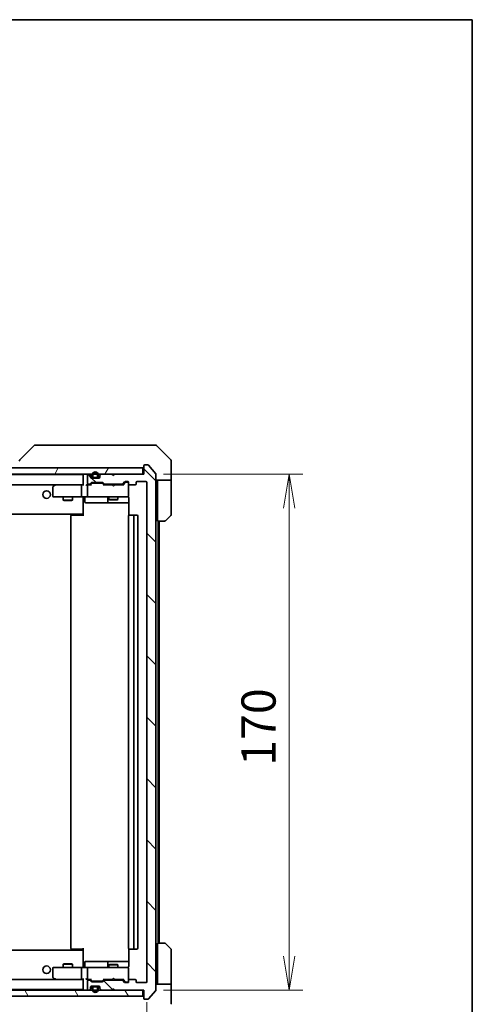
# Model space of a CAD drawing. Units: millimetres. Extents: x -1900 to 6958, y 36 to 1441.
# Drawn here: x 1676 to 1825, y 976 to 1300 of the extents above; entities that cross this region are included whole.
import ezdxf

# ---------------------------------------------------------------- set-up
doc = ezdxf.new("R2010")
doc.units = ezdxf.units.MM
doc.header["$LTSCALE"] = 4.5
doc.layers.get('Defpoints').update_dxf_attribs({"lineweight": 25})
for name, color, linetype, lineweight in [('Border (ISO)', 7, 'Continuous', 35), ('Dimension (ISO)', 7, 'Continuous', 18), ('Hatch (ISO)', 1, 'Continuous', 18), ('Visible (ISO)', 7, 'Continuous', 35)]:
    doc.layers.add(name, color=color, linetype=linetype, lineweight=lineweight)
doc.styles.add('Note Text (TK)', font='txt')
doc.dimstyles.new('Default - Method 1b (TK)', dxfattribs={"dimscale": 4.5, "dimtxt": 2.5, "dimasz": 2.5, "dimexe": 1, "dimexo": 1.5, "dimgap": 1, "dimtad": 1, "dimrnd": 1e-08, "dimdsep": 46, "dimtxsty": 'Note Text (TK)', "dimblk": 'OPEN', "dimcen": 0.09, "dimdle": 5, "dimclrd": 100, "dimclre": 100, "dimclrt": 7, "dimadec": 1, "dimazin": 1, "dimtfac": 1, "dimtmove": 0, "dimatfit": 3, "dimldrblk": 'OPEN', "dimfxl": 1, "dimtolj": 1, "dimlwd": -1, "dimlwe": -1, "dimarcsym": 0})
pattern_1 = [(60, (0, 0), (-12.37334, 7.14375), [])]
pattern_2 = [(120.0002, (0, 0), (-12.37332, -7.14379), [])]
pattern_3 = [(135.0002, (0, 0), (-10.10275, -10.10283), [])]

# ---------------------------------------------------------------- blocks, each defined once
blk = doc.blocks.new('Borders tk図枠')
at = {"layer": 'Border (ISO)'}
for p, q in [((14.5, 289), (405.5, 289)), ((405.5, 289), (405.5, 8))]:
    blk.add_line(p, q, dxfattribs=at)
blk = doc.blocks.new('_Open')
at = {"color": 0, "linetype": 'ByBlock', "lineweight": -2}
for p, q in [((-1, 0.167), (0, 0)), ((-1, -0.167), (0, 0)), ((0, 0), (-1, 0))]:
    blk.add_line(p, q, dxfattribs=at)
blk = doc.blocks.new('*D14')
at = {"layer": 'Defpoints', "color": 0}
for p in [(1716.33, 1150.85), (1716.33, 980.85), (1764.51, 980.85)]:
    blk.add_point(p, dxfattribs=at)
at = {"layer": 'Dimension (ISO)', "color": 100}
for p, q in [((1723.08, 1150.85), (1769.01, 1150.85)), ((1764.51, 1139.6), (1764.51, 992.1)), ((1723.08, 980.85), (1769.01, 980.85))]:
    blk.add_line(p, q, dxfattribs=at)
at = {"layer": 'Dimension (ISO)', "color": 100, "xscale": 11.25, "yscale": 11.25, "zscale": 11.25}
for p, rotation in [((1764.51, 1150.85), 90), ((1764.51, 980.85), 270)]:
    blk.add_blockref('_Open', p, dxfattribs=dict(at, rotation=rotation))
at = {"layer": 'Dimension (ISO)', "color": 7, "insert": (1754.39, 1054.73), "char_height": 11.25, "attachment_point": 4, "rotation": 90, "style": 'Note Text (TK)'}
blk.add_mtext('\\A1;170', dxfattribs=at)
blk = doc.blocks.new('*D15')
at = {"layer": 'Defpoints', "color": 0}
for p in [(1425.63, 983.65), (1717.63, 983.65), (1717.63, 925.43)]:
    blk.add_point(p, dxfattribs=at)
at = {"layer": 'Dimension (ISO)', "color": 100}
for p, q in [((1425.63, 976.9), (1425.63, 920.93)), ((1717.63, 976.9), (1717.63, 920.93)), ((1436.88, 925.43), (1706.38, 925.43))]:
    blk.add_line(p, q, dxfattribs=at)
at = {"layer": 'Dimension (ISO)', "color": 100, "xscale": 11.25, "yscale": 11.25, "zscale": 11.25, "rotation": 180}
blk.add_blockref('_Open', (1425.63, 925.43), dxfattribs=at)
at = {"layer": 'Dimension (ISO)', "color": 100, "xscale": 11.25, "yscale": 11.25, "zscale": 11.25}
blk.add_blockref('_Open', (1717.63, 925.43), dxfattribs=at)
at = {"layer": 'Dimension (ISO)', "color": 7, "insert": (1560.19, 935.56), "char_height": 11.25, "attachment_point": 4, "style": 'Note Text (TK)'}
blk.add_mtext('\\A1;292', dxfattribs=at)

msp = doc.modelspace()

# ---------------------------------------------------------------- hatches: boundary and pattern name
at = {"layer": 'Hatch (ISO)'}
h = msp.add_hatch(dxfattribs=at)
h.set_pattern_fill('ANSI31', color=256, scale=114.3, angle=14.999978, style=0)
h.set_pattern_definition(pattern_1)
h.paths.add_polyline_path([(1426.9312, 1152.8491), (1426.9312, 1150.8491), (1716.3312, 1150.8491), (1716.3312, 1152.8491)])
h = msp.add_hatch(dxfattribs=at)
h.set_pattern_fill('ANSI31', color=256, scale=114.3, angle=90.00021, style=0)
h.set_pattern_definition(pattern_3)
edge = h.paths.add_edge_path()
edge.add_ellipse((1716.9312, 1153.5491), major_axis=(-0.3, 0), ratio=1, start_angle=270, end_angle=360)
edge.add_line((1716.6312, 1153.5491), (1716.6312, 1150.8491))
edge.add_line((1716.6312, 1150.8491), (1707.1312, 1150.8491))
edge.add_line((1707.1312, 1150.8491), (1706.6312, 1150.3491))
edge.add_line((1706.6312, 1150.3491), (1706.1312, 1150.8491))
edge.add_line((1706.1312, 1150.8491), (1702.7555, 1150.8491))
edge.add_ellipse((1702.7555, 1150.5491), major_axis=(-0.3, 0), ratio=1, start_angle=270, end_angle=315)
edge.add_line((1702.5433, 1150.7612), (1702.2191, 1150.4369))
edge.add_ellipse((1702.4312, 1150.2248), major_axis=(-0.2121, -0.2121), ratio=1, start_angle=270, end_angle=315)
edge.add_line((1702.1312, 1150.2248), (1702.1312, 1149.8491))
edge.add_ellipse((1701.8312, 1149.8491), major_axis=(0, -0.3), ratio=1, start_angle=0, end_angle=90, ccw=False)
edge.add_line((1701.8312, 1149.5491), (1699.4312, 1149.5491))
edge.add_ellipse((1699.4312, 1149.8491), major_axis=(-0.3, 0), ratio=1, start_angle=0, end_angle=90, ccw=False)
edge.add_line((1699.1312, 1149.8491), (1699.1312, 1150.2248))
edge.add_ellipse((1698.8312, 1150.2248), major_axis=(0, 0.3), ratio=1, start_angle=270, end_angle=315)
edge.add_line((1699.0433, 1150.4369), (1698.7191, 1150.7612))
edge.add_ellipse((1698.5069, 1150.5491), major_axis=(-0.2121, 0.2121), ratio=1, start_angle=270, end_angle=315)
edge.add_line((1698.5069, 1150.8491), (1698.4312, 1150.8491))
edge.add_ellipse((1698.4312, 1150.5491), major_axis=(-0.3, 0), ratio=1, start_angle=270, end_angle=360)
edge.add_line((1698.1312, 1150.5491), (1698.1312, 1147.8491))
edge.add_ellipse((1698.4312, 1147.8491), major_axis=(0, -0.3), ratio=1, start_angle=270, end_angle=360)
edge.add_line((1698.4312, 1147.5491), (1698.8069, 1147.5491))
edge.add_ellipse((1698.8069, 1147.8491), major_axis=(0.3, 0), ratio=1, start_angle=270, end_angle=315)
edge.add_line((1699.0191, 1147.6369), (1699.3433, 1147.9612))
edge.add_ellipse((1699.5555, 1147.7491), major_axis=(0.2121, 0.2121), ratio=1, start_angle=45, end_angle=90, ccw=False)
edge.add_line((1699.5555, 1148.0491), (1703.0569, 1148.0491))
edge.add_ellipse((1703.0569, 1147.7491), major_axis=(0.3, 0), ratio=1, start_angle=45, end_angle=90, ccw=False)
edge.add_line((1703.2691, 1147.9612), (1703.5933, 1147.6369))
edge.add_ellipse((1703.8055, 1147.8491), major_axis=(0.2121, -0.2121), ratio=1, start_angle=270, end_angle=315)
edge.add_line((1703.8055, 1147.5491), (1709.4569, 1147.5491))
edge.add_ellipse((1709.4569, 1147.8491), major_axis=(0.3, 0), ratio=1, start_angle=270, end_angle=315)
edge.add_line((1709.6691, 1147.6369), (1710.2933, 1148.2612))
edge.add_ellipse((1710.5055, 1148.0491), major_axis=(0.2121, 0.2121), ratio=1, start_angle=45, end_angle=90, ccw=False)
edge.add_line((1710.5055, 1148.3491), (1711.3312, 1148.3491))
edge.add_ellipse((1711.3312, 1148.0491), major_axis=(0.3, 0), ratio=1, start_angle=0, end_angle=90, ccw=False)
edge.add_line((1711.6312, 1148.0491), (1711.6312, 1147.6491))
edge.add_ellipse((1711.9312, 1147.6491), major_axis=(0, -0.3), ratio=1, start_angle=270, end_angle=360)
edge.add_line((1711.9312, 1147.3491), (1713.8312, 1147.3491))
edge.add_ellipse((1713.8312, 1147.6491), major_axis=(0.3, 0), ratio=1, start_angle=270, end_angle=360)
edge.add_line((1714.1312, 1147.6491), (1714.1312, 1148.0491))
edge.add_ellipse((1714.4312, 1148.0491), major_axis=(0, 0.3), ratio=1, start_angle=0, end_angle=90, ccw=False)
edge.add_line((1714.4312, 1148.3491), (1717.3312, 1148.3491))
edge.add_ellipse((1717.3312, 1148.0491), major_axis=(0.3, 0), ratio=1, start_angle=0, end_angle=90, ccw=False)
edge.add_line((1717.6312, 1148.0491), (1717.6312, 983.6491))
edge.add_ellipse((1717.3312, 983.6491), major_axis=(0, -0.3), ratio=1, start_angle=0, end_angle=90, ccw=False)
edge.add_line((1717.3312, 983.3491), (1714.4312, 983.3491))
edge.add_ellipse((1714.4312, 983.6491), major_axis=(-0.3, 0), ratio=1, start_angle=0, end_angle=90, ccw=False)
edge.add_line((1714.1312, 983.6491), (1714.1312, 984.0491))
edge.add_ellipse((1713.8312, 984.0491), major_axis=(0, 0.3), ratio=1, start_angle=270, end_angle=360)
edge.add_line((1713.8312, 984.3491), (1711.9312, 984.3491))
edge.add_ellipse((1711.9312, 984.0491), major_axis=(-0.3, 0), ratio=1, start_angle=270, end_angle=360)
edge.add_line((1711.6312, 984.0491), (1711.6312, 983.6491))
edge.add_ellipse((1711.3312, 983.6491), major_axis=(0, -0.3), ratio=1, start_angle=0, end_angle=90, ccw=False)
edge.add_line((1711.3312, 983.3491), (1710.5055, 983.3491))
edge.add_ellipse((1710.5055, 983.6491), major_axis=(-0.3, 0), ratio=1, start_angle=45, end_angle=90, ccw=False)
edge.add_line((1710.2933, 983.4369), (1709.6691, 984.0612))
edge.add_ellipse((1709.4569, 983.8491), major_axis=(-0.2121, 0.2121), ratio=1, start_angle=270, end_angle=315)
edge.add_line((1709.4569, 984.1491), (1703.8055, 984.1491))
edge.add_ellipse((1703.8055, 983.8491), major_axis=(-0.3, 0), ratio=1, start_angle=270, end_angle=315)
edge.add_line((1703.5933, 984.0612), (1703.2691, 983.7369))
edge.add_ellipse((1703.0569, 983.9491), major_axis=(-0.2121, -0.2121), ratio=1, start_angle=45, end_angle=90, ccw=False)
edge.add_line((1703.0569, 983.6491), (1699.5555, 983.6491))
edge.add_ellipse((1699.5555, 983.9491), major_axis=(-0.3, 0), ratio=1, start_angle=45, end_angle=90, ccw=False)
edge.add_line((1699.3433, 983.7369), (1699.0191, 984.0612))
edge.add_ellipse((1698.8069, 983.8491), major_axis=(-0.2121, 0.2121), ratio=1, start_angle=270, end_angle=315)
edge.add_line((1698.8069, 984.1491), (1698.4312, 984.1491))
edge.add_ellipse((1698.4312, 983.8491), major_axis=(-0.3, 0), ratio=1, start_angle=270, end_angle=360)
edge.add_line((1698.1312, 983.8491), (1698.1312, 981.1491))
edge.add_ellipse((1698.4312, 981.1491), major_axis=(0, -0.3), ratio=1, start_angle=270, end_angle=360)
edge.add_line((1698.4312, 980.8491), (1698.5069, 980.8491))
edge.add_ellipse((1698.5069, 981.1491), major_axis=(0.3, 0), ratio=1, start_angle=270, end_angle=315)
edge.add_line((1698.7191, 980.9369), (1699.0433, 981.2612))
edge.add_ellipse((1698.8312, 981.4733), major_axis=(0.2121, 0.2121), ratio=1, start_angle=270, end_angle=315)
edge.add_line((1699.1312, 981.4733), (1699.1312, 981.8491))
edge.add_ellipse((1699.4312, 981.8491), major_axis=(0, 0.3), ratio=1, start_angle=0, end_angle=90, ccw=False)
edge.add_line((1699.4312, 982.1491), (1701.8312, 982.1491))
edge.add_ellipse((1701.8312, 981.8491), major_axis=(0.3, 0), ratio=1, start_angle=0, end_angle=90, ccw=False)
edge.add_line((1702.1312, 981.8491), (1702.1312, 981.4733))
edge.add_ellipse((1702.4312, 981.4733), major_axis=(0, -0.3), ratio=1, start_angle=270, end_angle=315)
edge.add_line((1702.2191, 981.2612), (1702.5433, 980.9369))
edge.add_ellipse((1702.7555, 981.1491), major_axis=(0.2121, -0.2121), ratio=1, start_angle=270, end_angle=315)
edge.add_line((1702.7555, 980.8491), (1706.1312, 980.8491))
edge.add_line((1706.1312, 980.8491), (1706.6312, 981.3491))
edge.add_line((1706.6312, 981.3491), (1707.1312, 980.8491))
edge.add_line((1707.1312, 980.8491), (1716.6312, 980.8491))
edge.add_line((1716.6312, 980.8491), (1716.6312, 978.1491))
edge.add_ellipse((1716.9312, 978.1491), major_axis=(0, -0.3), ratio=1, start_angle=270, end_angle=360)
edge.add_line((1716.9312, 977.8491), (1717.9907, 977.8491))
edge.add_ellipse((1717.9907, 978.1491), major_axis=(0.3, 0), ratio=1, start_angle=270, end_angle=320.194429)
edge.add_line((1718.2212, 977.957), (1720.5617, 980.7656))
edge.add_ellipse((1720.3312, 980.9577), major_axis=(0.1921, 0.2305), ratio=1, start_angle=270, end_angle=309.805571)
edge.add_line((1720.6312, 980.9577), (1720.6312, 1150.7405))
edge.add_ellipse((1720.3312, 1150.7405), major_axis=(0, 0.3), ratio=1, start_angle=270, end_angle=309.805571)
edge.add_line((1720.5617, 1150.9325), (1718.2212, 1153.7411))
edge.add_ellipse((1717.9907, 1153.5491), major_axis=(-0.1921, 0.2305), ratio=1, start_angle=270, end_angle=320.194429)
edge.add_line((1717.9907, 1153.8491), (1716.9312, 1153.8491))
h = msp.add_hatch(dxfattribs=at)
h.set_pattern_fill('ANSI31', color=256, scale=114.3, angle=90.00021, style=0)
h.set_pattern_definition(pattern_3)
edge = h.paths.add_edge_path()
edge.add_line((1701.6312, 1150.0691), (1701.6312, 1150.5691))
edge.add_ellipse((1700.6312, 1150.5691), major_axis=(0, 1), ratio=1, start_angle=270, end_angle=450)
edge.add_line((1699.6312, 1150.5691), (1699.6312, 1150.0691))
edge.add_ellipse((1700.1312, 1150.0691), major_axis=(0, -0.5), ratio=1, start_angle=270, end_angle=360)
edge.add_line((1700.1312, 1149.5691), (1701.1312, 1149.5691))
edge.add_ellipse((1701.1312, 1150.0691), major_axis=(0.5, 0), ratio=1, start_angle=270, end_angle=360)
edge = h.paths.add_edge_path(flags=0)
edge.add_line((1699.8312, 1150.0691), (1699.8312, 1150.5691))
edge.add_ellipse((1700.6312, 1150.5691), major_axis=(0, 0.8), ratio=1, start_angle=270, end_angle=450, ccw=False)
edge.add_line((1701.4312, 1150.5691), (1701.4312, 1150.0691))
edge.add_ellipse((1701.1312, 1150.0691), major_axis=(0, -0.3), ratio=1, start_angle=0, end_angle=90, ccw=False)
edge.add_line((1701.1312, 1149.7691), (1700.1312, 1149.7691))
edge.add_ellipse((1700.1312, 1150.0691), major_axis=(-0.3, 0), ratio=1, start_angle=0, end_angle=90, ccw=False)
h = msp.add_hatch(dxfattribs=at)
h.set_pattern_fill('ANSI31', color=256, scale=114.3, angle=75.000175, style=0)
h.set_pattern_definition(pattern_2)
edge = h.paths.add_edge_path()
edge.add_line((1700.1312, 1149.7691), (1701.1312, 1149.7691))
edge.add_ellipse((1701.1312, 1150.0691), major_axis=(0.3, 0), ratio=1, start_angle=270, end_angle=360)
edge.add_line((1701.4312, 1150.0691), (1701.4312, 1150.5691))
edge.add_ellipse((1700.6312, 1150.5691), major_axis=(0, 0.8), ratio=1, start_angle=270, end_angle=450)
edge.add_line((1699.8312, 1150.5691), (1699.8312, 1150.0691))
edge.add_ellipse((1700.1312, 1150.0691), major_axis=(0, -0.3), ratio=1, start_angle=270, end_angle=360)
h = msp.add_hatch(dxfattribs=at)
h.set_pattern_fill('ANSI31', color=256, scale=114.3, angle=14.999978, style=0)
h.set_pattern_definition(pattern_1)
h.paths.add_polyline_path([(1700.1812, 1149.5691), (1700.1812, 1149.5491), (1701.0812, 1149.5491), (1701.0812, 1149.5691)])
h = msp.add_hatch(dxfattribs=at)
h.set_pattern_fill('ANSI31', color=256, scale=114.3, angle=75.000175, style=0)
h.set_pattern_definition(pattern_2)
h.paths.add_polyline_path([(1426.9312, 980.8491), (1426.9312, 978.8491), (1716.3312, 978.8491), (1716.3312, 980.8491)])
h = msp.add_hatch(dxfattribs=at)
h.set_pattern_fill('ANSI31', color=256, scale=114.3, angle=-14.999978, style=0)
h.set_pattern_definition([(30, (0, 0), (-7.14375, 12.37334), [])])
edge = h.paths.add_edge_path()
edge.add_line((1699.6312, 981.6291), (1699.6312, 981.1291))
edge.add_ellipse((1700.6312, 981.1291), major_axis=(0, -1), ratio=1, start_angle=270, end_angle=450)
edge.add_line((1701.6312, 981.1291), (1701.6312, 981.6291))
edge.add_ellipse((1701.1312, 981.6291), major_axis=(0, 0.5), ratio=1, start_angle=270, end_angle=360)
edge.add_line((1701.1312, 982.1291), (1700.1312, 982.1291))
edge.add_ellipse((1700.1312, 981.6291), major_axis=(-0.5, 0), ratio=1, start_angle=270, end_angle=360)
edge = h.paths.add_edge_path(flags=0)
edge.add_line((1701.4312, 981.6291), (1701.4312, 981.1291))
edge.add_ellipse((1700.6312, 981.1291), major_axis=(0, -0.8), ratio=1, start_angle=270, end_angle=450, ccw=False)
edge.add_line((1699.8312, 981.1291), (1699.8312, 981.6291))
edge.add_ellipse((1700.1312, 981.6291), major_axis=(0, 0.3), ratio=1, start_angle=0, end_angle=90, ccw=False)
edge.add_line((1700.1312, 981.9291), (1701.1312, 981.9291))
edge.add_ellipse((1701.1312, 981.6291), major_axis=(0.3, 0), ratio=1, start_angle=0, end_angle=90, ccw=False)
h = msp.add_hatch(dxfattribs=at)
h.set_pattern_fill('ANSI31', color=256, scale=114.3, style=0)
h.set_pattern_definition([(45, (0, 0), (-10.10279, 10.10279), [])])
edge = h.paths.add_edge_path()
edge.add_line((1701.1312, 981.9291), (1700.1312, 981.9291))
edge.add_ellipse((1700.1312, 981.6291), major_axis=(-0.3, 0), ratio=1, start_angle=270, end_angle=360)
edge.add_line((1699.8312, 981.6291), (1699.8312, 981.1291))
edge.add_ellipse((1700.6312, 981.1291), major_axis=(0, -0.8), ratio=1, start_angle=270, end_angle=450)
edge.add_line((1701.4312, 981.1291), (1701.4312, 981.6291))
edge.add_ellipse((1701.1312, 981.6291), major_axis=(0, 0.3), ratio=1, start_angle=270, end_angle=360)
h = msp.add_hatch(dxfattribs=at)
h.set_pattern_fill('ANSI31', color=256, scale=114.3, angle=105.000246, style=0)
h.set_pattern_definition([(150.00025, (0, 0), (-7.1437, -12.37337), [])])
h.paths.add_polyline_path([(1701.0812, 982.1291), (1701.0812, 982.1491), (1700.1812, 982.1491), (1700.1812, 982.1291)])

# ---------------------------------------------------------------- linework, layer by layer
at = {"layer": 'Visible (ISO)'}
for p, q in [((1680.4848, 1160.2026), (1675.7776, 1155.4955)), ((1681.8139, 1160.3491), (1680.8383, 1160.3491)), ((1714.826, 1160.3491), (1681.8139, 1160.3491)), ((1716.2941, 1160.3491), (1714.826, 1160.3491)), ((1717.6312, 1160.3491), (1716.2941, 1160.3491)), ((1717.6312, 1160.3491), (1720.4241, 1160.3491)), ((1725.4848, 1155.4955), (1720.7776, 1160.2026)), ((1725.6312, 1152.8491), (1725.6312, 1155.142)), ((1716.3312, 1152.8491), (1426.9312, 1152.8491)), ((1716.3312, 1150.8491), (1716.3312, 1152.8491)), ((1716.6312, 1153.5491), (1716.6312, 1150.8491)), ((1717.9907, 1153.8491), (1716.9312, 1153.8491)), ((1720.5617, 1150.9325), (1718.2212, 1153.7411)), ((1725.6312, 1148.8491), (1725.6312, 1152.8491)), ((1426.9312, 1150.8491), (1716.3312, 1150.8491)), ((1696.6312, 1150.6491), (1446.6312, 1150.6491)), ((1696.6312, 1150.6491), (1696.6312, 1150.5491)), ((1696.6312, 1150.5491), (1696.6312, 1147.2612)), ((1698.1312, 1150.5491), (1698.1312, 1147.8491)), ((1698.5069, 1150.8491), (1698.4312, 1150.8491)), ((1699.0433, 1150.4369), (1698.7191, 1150.7612)), ((1699.1312, 1149.8491), (1699.1312, 1150.2248)), ((1701.8312, 1149.5491), (1699.4312, 1149.5491)), ((1699.5555, 1148.0491), (1703.0569, 1148.0491)), ((1699.6312, 1150.5691), (1699.6312, 1150.0691)), ((1699.8312, 1150.0691), (1699.8312, 1150.5691)), ((1699.8312, 1150.5691), (1699.8312, 1150.0691)), ((1701.1312, 1149.7691), (1700.1312, 1149.7691)), ((1700.1312, 1149.7691), (1701.1312, 1149.7691)), ((1700.1312, 1149.5691), (1701.1312, 1149.5691)), ((1700.1812, 1149.5691), (1700.1812, 1149.5491)), ((1701.0812, 1149.5691), (1700.1812, 1149.5691)), ((1700.1812, 1149.5491), (1701.0812, 1149.5491)), ((1701.0812, 1149.5491), (1701.0812, 1149.5691)), ((1701.4312, 1150.5691), (1701.4312, 1150.0691)), ((1701.4312, 1150.0691), (1701.4312, 1150.5691)), ((1701.6312, 1150.0691), (1701.6312, 1150.5691)), ((1702.1312, 1150.2248), (1702.1312, 1149.8491)), ((1702.5433, 1150.7612), (1702.2191, 1150.4369)), ((1706.1312, 1150.8491), (1702.7555, 1150.8491)), ((1706.6312, 1150.3491), (1706.1312, 1150.8491)), ((1707.1312, 1150.8491), (1706.6312, 1150.3491)), ((1716.6312, 1150.8491), (1707.1312, 1150.8491)), ((1709.6691, 1147.6369), (1710.2933, 1148.2612)), ((1709.7812, 1147.3491), (1710.4933, 1148.0612)), ((1710.5055, 1148.3491), (1711.3312, 1148.3491)), ((1710.842, 1148.1491), (1710.7055, 1148.1491)), ((1711.3312, 1148.1491), (1710.842, 1148.1491)), ((1711.6312, 1148.0491), (1711.6312, 1147.6491)), ((1714.1312, 1147.6491), (1714.1312, 1148.0491)), ((1714.4312, 1148.3491), (1717.3312, 1148.3491)), ((1717.6312, 1148.0491), (1717.6312, 983.6491)), ((1720.6312, 980.9577), (1720.6312, 1150.7405)), ((1725.6312, 1148.8491), (1720.6312, 1148.8491)), ((1721.1312, 1148.8491), (1721.1312, 1147.8491)), ((1725.6312, 1147.8491), (1725.6312, 1148.8491)), ((1447.0069, 1147.3491), (1696.2555, 1147.3491)), ((1686.6312, 1146.4991), (1686.6312, 1143.6491)), ((1687.4845, 1147.2891), (1686.7512, 1146.7391)), ((1687.5645, 1147.3491), (1687.4845, 1147.2891)), ((1687.6946, 1147.0491), (1687.539, 1147.2047)), ((1696.2555, 1147.3491), (1687.6645, 1147.3491)), ((1696.1312, 1147.0491), (1696.1312, 1143.6491)), ((1696.6312, 1147.3491), (1696.2555, 1147.3491)), ((1698.4312, 1147.3491), (1698.0555, 1147.3491)), ((1698.1312, 1147.0491), (1698.1312, 1143.6491)), ((1698.4312, 1147.5491), (1698.8069, 1147.5491)), ((1699.3073, 1147.3491), (1698.4312, 1147.3491)), ((1699.0191, 1147.6369), (1699.3433, 1147.9612)), ((1699.1312, 1147.3491), (1699.5433, 1147.7612)), ((1699.8989, 1147.8491), (1699.7555, 1147.8491)), ((1702.7135, 1147.8491), (1699.8989, 1147.8491)), ((1702.8569, 1147.8491), (1702.7135, 1147.8491)), ((1703.0691, 1147.7612), (1703.4812, 1147.3491)), ((1703.2691, 1147.9612), (1703.5933, 1147.6369)), ((1706.1312, 1147.3491), (1703.3051, 1147.3491)), ((1703.8055, 1147.5491), (1709.4569, 1147.5491)), ((1705.1312, 1147.5491), (1705.1312, 1147.3491)), ((1706.1912, 1147.2891), (1706.1312, 1147.3491)), ((1706.6312, 1146.8491), (1706.1912, 1147.2891)), ((1706.6312, 1146.8491), (1707.0712, 1147.2891)), ((1707.1312, 1147.3491), (1707.0712, 1147.2891)), ((1709.9573, 1147.3491), (1707.1312, 1147.3491)), ((1708.1312, 1147.5491), (1708.1312, 1147.3491)), ((1711.6312, 1143.6491), (1711.6312, 1147.6491)), ((1711.9312, 1147.3491), (1713.8312, 1147.3491)), ((1721.1312, 1135.3491), (1721.1312, 1147.8491)), ((1725.6312, 1147.8491), (1725.6312, 1137.5562)), ((1686.9312, 1143.3491), (1687.6946, 1143.3491)), ((1687.6946, 1143.3491), (1696.2555, 1143.3491)), ((1690.1312, 1143.3491), (1690.1312, 1142.2991)), ((1690.1312, 1142.2991), (1693.1312, 1142.2991)), ((1690.4379, 1142.1457), (1690.1312, 1142.2991)), ((1692.8245, 1142.1457), (1690.4379, 1142.1457)), ((1692.8245, 1142.1457), (1693.1312, 1142.2991)), ((1693.1312, 1143.3491), (1693.1312, 1142.2991)), ((1698.4312, 1143.3491), (1696.2555, 1143.3491)), ((1696.6312, 1143.124), (1696.6312, 1143.3413)), ((1696.6312, 1143.124), (1696.6312, 1137.9491)), ((1697.2325, 1143.0491), (1697.2325, 1141.6491)), ((1698.4312, 1143.3491), (1699.2494, 1143.3491)), ((1699.2494, 1143.3491), (1710.4458, 1143.3491)), ((1704.8367, 1143.0491), (1704.8367, 1141.6491)), ((1705.1312, 1143.3491), (1705.1312, 1142.4991)), ((1705.1312, 1142.4991), (1708.1312, 1142.4991)), ((1705.4379, 1142.3457), (1705.1312, 1142.4991)), ((1707.8245, 1142.3457), (1705.4379, 1142.3457)), ((1707.8245, 1142.3457), (1708.1312, 1142.4991)), ((1708.1312, 1143.3491), (1708.1312, 1142.4991)), ((1710.4458, 1143.3491), (1711.3312, 1143.3491)), ((1711.6312, 1143.6257), (1711.6312, 1143.6491)), ((1711.721, 1142.8491), (1711.721, 1137.2631)), ((1697.5325, 1141.3491), (1701.4622, 1141.3491)), ((1701.4622, 1141.3491), (1705.1367, 1141.3491)), ((1705.1367, 1141.3491), (1705.3082, 1141.3491)), ((1705.3082, 1141.3491), (1711.721, 1141.3491)), ((1446.6312, 1137.6491), (1696.6312, 1137.6491)), ((1692.6312, 1137.0491), (1692.6312, 994.6491)), ((1692.9312, 1137.3491), (1692.9898, 1137.3491)), ((1693.6969, 1137.3491), (1692.9898, 1137.3491)), ((1693.6969, 1137.3491), (1693.8383, 1137.3491)), ((1696.217, 1137.3491), (1693.8383, 1137.3491)), ((1696.217, 1137.3491), (1696.6312, 1137.3491)), ((1696.3812, 1137.3491), (1696.3812, 1137.6491)), ((1696.6312, 1137.9491), (1696.6312, 1137.735)), ((1696.6312, 1137.0491), (1696.6312, 1137.735)), ((1711.6312, 1137.0491), (1711.6312, 994.6491)), ((1711.9312, 1137.3491), (1711.9898, 1137.3491)), ((1712.6969, 1137.3491), (1711.9898, 1137.3491)), ((1712.6969, 1137.3491), (1712.8383, 1137.3491)), ((1713.0312, 1137.3491), (1712.8383, 1137.3491)), ((1714.3312, 1137.3491), (1713.0312, 1137.3491)), ((1713.3312, 994.6491), (1713.3312, 1137.0491)), ((1714.6312, 994.6491), (1714.6312, 1137.0491)), ((1723.4241, 1135.3491), (1721.1312, 1135.3491)), ((1721.3312, 996.3491), (1721.3312, 1135.3491)), ((1721.6312, 996.3491), (1721.6312, 1135.3491)), ((1725.4848, 1137.2026), (1723.7776, 1135.4955)), ((1721.1312, 996.3491), (1723.4241, 996.3491)), ((1721.1312, 996.3491), (1721.1312, 983.8491)), ((1723.7776, 996.2026), (1725.4848, 994.4955)), ((1696.6312, 994.0491), (1446.6312, 994.0491)), ((1692.9898, 994.3491), (1692.9312, 994.3491)), ((1692.9898, 994.3491), (1693.6969, 994.3491)), ((1693.8383, 994.3491), (1693.6969, 994.3491)), ((1693.8383, 994.3491), (1696.217, 994.3491)), ((1696.6312, 994.3491), (1696.217, 994.3491)), ((1696.3812, 994.0491), (1696.3812, 994.3491)), ((1696.6312, 993.9631), (1696.6312, 994.6491)), ((1696.6312, 993.9631), (1696.6312, 993.7491)), ((1696.6312, 993.7491), (1696.6312, 988.5741)), ((1711.721, 994.435), (1711.721, 988.8491)), ((1711.9898, 994.3491), (1711.9312, 994.3491)), ((1711.9898, 994.3491), (1712.6969, 994.3491)), ((1712.8383, 994.3491), (1712.6969, 994.3491)), ((1712.8383, 994.3491), (1713.0312, 994.3491)), ((1713.0312, 994.3491), (1714.3312, 994.3491)), ((1725.6312, 983.8491), (1725.6312, 994.142)), ((1690.4379, 989.5524), (1690.1312, 989.3991)), ((1693.1312, 989.3991), (1690.1312, 989.3991)), ((1690.1312, 988.3491), (1690.1312, 989.3991)), ((1690.4379, 989.5524), (1692.8245, 989.5524)), ((1692.8245, 989.5524), (1693.1312, 989.3991)), ((1693.1312, 988.3491), (1693.1312, 989.3991)), ((1697.2325, 988.6491), (1697.2325, 990.0491)), ((1701.4622, 990.3491), (1697.5325, 990.3491)), ((1705.1367, 990.3491), (1701.4622, 990.3491)), ((1704.8367, 990.0491), (1704.8367, 988.6491)), ((1705.4379, 989.3524), (1705.1312, 989.1991)), ((1708.1312, 989.1991), (1705.1312, 989.1991)), ((1705.1312, 988.3491), (1705.1312, 989.1991)), ((1705.3082, 990.3491), (1705.1367, 990.3491)), ((1711.721, 990.3491), (1705.3082, 990.3491)), ((1705.4379, 989.3524), (1707.8245, 989.3524)), ((1707.8245, 989.3524), (1708.1312, 989.1991)), ((1708.1312, 988.3491), (1708.1312, 989.1991)), ((1686.6312, 988.0491), (1686.6312, 985.1991)), ((1687.6946, 988.3491), (1686.9312, 988.3491)), ((1696.2555, 988.3491), (1687.6946, 988.3491)), ((1696.1312, 988.0491), (1696.1312, 984.6491)), ((1696.2555, 988.3491), (1698.4312, 988.3491)), ((1696.6312, 988.3568), (1696.6312, 988.5741)), ((1698.1312, 988.0491), (1698.1312, 984.6491)), ((1699.2494, 988.3491), (1698.4312, 988.3491)), ((1710.4458, 988.3491), (1699.2494, 988.3491)), ((1711.3312, 988.3491), (1710.4458, 988.3491)), ((1711.6312, 988.0491), (1711.6312, 988.0724)), ((1711.6312, 984.0491), (1711.6312, 988.0491)), ((1696.2555, 984.3491), (1447.0069, 984.3491)), ((1686.7512, 984.9591), (1687.4845, 984.4091)), ((1687.4845, 984.4091), (1687.5645, 984.3491)), ((1687.6946, 984.6491), (1687.539, 984.4935)), ((1687.6645, 984.3491), (1696.2555, 984.3491)), ((1696.2555, 984.3491), (1696.6312, 984.3491)), ((1696.6312, 984.4369), (1696.6312, 981.1491)), ((1698.0555, 984.3491), (1698.4312, 984.3491)), ((1698.1312, 983.8491), (1698.1312, 981.1491)), ((1698.4312, 984.3491), (1699.3073, 984.3491)), ((1698.8069, 984.1491), (1698.4312, 984.1491)), ((1699.3433, 983.7369), (1699.0191, 984.0612)), ((1699.5433, 983.937), (1699.1312, 984.3491)), ((1703.0569, 983.6491), (1699.5555, 983.6491)), ((1699.7555, 983.8491), (1699.8989, 983.8491)), ((1699.8989, 983.8491), (1702.7135, 983.8491)), ((1702.7135, 983.8491), (1702.8569, 983.8491)), ((1703.0691, 983.937), (1703.4812, 984.3491)), ((1703.5933, 984.0612), (1703.2691, 983.7369)), ((1703.3051, 984.3491), (1706.1312, 984.3491)), ((1709.4569, 984.1491), (1703.8055, 984.1491)), ((1705.1312, 984.1491), (1705.1312, 984.3491)), ((1706.1312, 984.3491), (1706.1912, 984.4091)), ((1706.6312, 984.8491), (1706.1912, 984.4091)), ((1706.6312, 984.8491), (1707.0712, 984.4091)), ((1707.0712, 984.4091), (1707.1312, 984.3491)), ((1707.1312, 984.3491), (1709.9573, 984.3491)), ((1708.1312, 984.1491), (1708.1312, 984.3491)), ((1710.2933, 983.4369), (1709.6691, 984.0612)), ((1709.7812, 984.3491), (1710.4933, 983.637)), ((1711.3312, 983.3491), (1710.5055, 983.3491)), ((1710.7055, 983.5491), (1710.842, 983.5491)), ((1710.842, 983.5491), (1711.3312, 983.5491)), ((1711.6312, 984.0491), (1711.6312, 983.6491)), ((1713.8312, 984.3491), (1711.9312, 984.3491)), ((1714.1312, 983.6491), (1714.1312, 984.0491)), ((1717.3312, 983.3491), (1714.4312, 983.3491)), ((1720.6312, 982.8491), (1725.6312, 982.8491)), ((1721.1312, 983.8491), (1721.1312, 982.8491)), ((1725.6312, 982.8491), (1725.6312, 983.8491)), ((1725.6312, 982.8491), (1725.6312, 978.8491)), ((1716.3312, 980.8491), (1426.9312, 980.8491)), ((1446.6312, 981.0491), (1696.6312, 981.0491)), ((1696.6312, 981.1491), (1696.6312, 981.0491)), ((1698.4312, 980.8491), (1698.5069, 980.8491)), ((1698.7191, 980.9369), (1699.0433, 981.2612)), ((1699.1312, 981.4733), (1699.1312, 981.8491)), ((1699.4312, 982.1491), (1701.8312, 982.1491)), ((1699.6312, 981.6291), (1699.6312, 981.1291)), ((1699.8312, 981.1291), (1699.8312, 981.6291)), ((1699.8312, 981.6291), (1699.8312, 981.1291)), ((1701.1312, 982.1291), (1700.1312, 982.1291)), ((1700.1312, 981.9291), (1701.1312, 981.9291)), ((1701.1312, 981.9291), (1700.1312, 981.9291)), ((1701.0812, 982.1491), (1700.1812, 982.1491)), ((1700.1812, 982.1491), (1700.1812, 982.1291)), ((1700.1812, 982.1291), (1701.0812, 982.1291)), ((1701.0812, 982.1291), (1701.0812, 982.1491)), ((1701.4312, 981.6291), (1701.4312, 981.1291)), ((1701.4312, 981.1291), (1701.4312, 981.6291)), ((1701.6312, 981.1291), (1701.6312, 981.6291)), ((1702.1312, 981.8491), (1702.1312, 981.4733)), ((1702.2191, 981.2612), (1702.5433, 980.9369)), ((1702.7555, 980.8491), (1706.1312, 980.8491)), ((1706.1312, 980.8491), (1706.6312, 981.3491)), ((1706.6312, 981.3491), (1707.1312, 980.8491)), ((1707.1312, 980.8491), (1716.6312, 980.8491)), ((1716.3312, 978.8491), (1716.3312, 980.8491)), ((1716.6312, 980.8491), (1716.6312, 978.1491)), ((1718.2212, 977.957), (1720.5617, 980.7656)), ((1426.9312, 978.8491), (1716.3312, 978.8491)), ((1716.9312, 977.8491), (1717.9907, 977.8491)), ((1725.6312, 978.8491), (1725.6312, 976.5562))]:
    msp.add_line(p, q, dxfattribs=at)
for centre in [(1684.6312, 1144.0991), (1684.6312, 987.5991)]:
    msp.add_circle(centre, 1.25, dxfattribs=at)
for centre, radius, start, end in [((1680.8383, 1159.8491), 0.5, 90, 135), ((1720.4241, 1159.8491), 0.5, 45, 90), ((1676.1312, 1155.142), 0.5, 135, 180), ((1725.1312, 1155.142), 0.5, 0, 45), ((1700.6312, 1150.5691), 1, 0, 180), ((1700.6312, 1150.5691), 0.8, 0, 180), ((1700.6312, 1150.5691), 0.8, 0, 180), ((1716.3312, 1153.1491), 0.3, 270, 0), ((1716.9312, 1153.5491), 0.3, 90, 180), ((1717.9907, 1153.5491), 0.3, 39.805571, 90), ((1696.9312, 1150.5491), 0.3, 90, 180), ((1698.4312, 1150.5491), 0.3, 90, 180), ((1698.5069, 1150.5491), 0.3, 45, 90), ((1698.8312, 1150.2248), 0.3, 0, 45), ((1699.4312, 1149.8491), 0.3, 180, 270), ((1699.5555, 1147.7491), 0.3, 90, 135), ((1700.1312, 1150.0691), 0.5, 180, 270), ((1700.1312, 1150.0691), 0.3, 180, 270), ((1700.1312, 1150.0691), 0.3, 180, 270), ((1701.1312, 1150.0691), 0.3, 270, 0), ((1701.1312, 1150.0691), 0.5, 270, 0), ((1701.1312, 1150.0691), 0.3, 270, 0), ((1701.8312, 1149.8491), 0.3, 270, 0), ((1702.4312, 1150.2248), 0.3, 135, 180), ((1702.7555, 1150.5491), 0.3, 90, 135), ((1703.0569, 1147.7491), 0.3, 45, 90), ((1710.5055, 1148.0491), 0.3, 90, 135), ((1711.3312, 1148.0491), 0.3, 0, 90), ((1711.3312, 1147.8491), 0.3, 0, 90), ((1714.4312, 1148.0491), 0.3, 90, 180), ((1717.3312, 1148.0491), 0.3, 0, 90), ((1720.3312, 1150.7405), 0.3, 0, 39.805571), ((1686.9312, 1146.4991), 0.3, 126.869898, 180), ((1687.6645, 1147.0491), 0.3, 113.437984, 126.869898), ((1687.6645, 1147.0491), 0.3, 90, 113.437984), ((1698.4312, 1147.8491), 0.3, 180, 270), ((1698.4312, 1147.0491), 0.3, 148.755545, 180), ((1698.4312, 1147.0491), 0.3, 90, 113.437996), ((1698.8069, 1147.8491), 0.3, 270, 315), ((1703.8055, 1147.8491), 0.3, 225, 270), ((1709.4569, 1147.8491), 0.3, 270, 315), ((1711.9312, 1147.6491), 0.3, 180, 270), ((1713.8312, 1147.6491), 0.3, 270, 0), ((1686.9312, 1143.6491), 0.3, 180, 270), ((1696.9325, 1143.0491), 0.3, 0, 90), ((1697.5325, 1141.6491), 0.3, 180, 270), ((1698.4312, 1143.6491), 0.3, 180, 270), ((1704.5367, 1143.0491), 0.3, 0, 90), ((1705.1367, 1141.6491), 0.3, 180, 270), ((1711.1312, 1142.8491), 0.5, 75.522488, 90), ((1711.3312, 1143.6237), 0.3, 255.522488, 0), ((1711.3312, 1143.6491), 0.3, 270, 0), ((1692.9312, 1137.0491), 0.3, 90, 180), ((1711.9312, 1137.0491), 0.3, 90, 180), ((1713.0312, 1137.0491), 0.3, 0, 90), ((1714.3312, 1137.0491), 0.3, 0, 90), ((1723.4241, 1135.8491), 0.5, 270, 315), ((1725.1312, 1137.5562), 0.5, 315, 0), ((1723.4241, 995.8491), 0.5, 45, 90), ((1692.9312, 994.6491), 0.3, 180, 270), ((1711.9312, 994.6491), 0.3, 180, 270), ((1713.0312, 994.6491), 0.3, 270, 0), ((1714.3312, 994.6491), 0.3, 270, 0), ((1725.1312, 994.142), 0.5, 0, 45), ((1697.5325, 990.0491), 0.3, 90, 180), ((1705.1367, 990.0491), 0.3, 90, 180), ((1686.9312, 988.0491), 0.3, 90, 180), ((1696.9325, 988.6491), 0.3, 270, 0), ((1698.4312, 988.0491), 0.3, 90, 180), ((1704.5367, 988.6491), 0.3, 270, 0), ((1711.1312, 988.8491), 0.5, 270, 284.477512), ((1711.3312, 988.0745), 0.3, 0, 104.477512), ((1711.3312, 988.0491), 0.3, 0, 90), ((1686.9312, 985.1991), 0.3, 180, 233.130102), ((1687.6645, 984.6491), 0.3, 233.130102, 246.562021), ((1687.6645, 984.6491), 0.3, 246.562004, 270), ((1698.4312, 984.6491), 0.3, 180, 211.244455), ((1698.4312, 983.8491), 0.3, 90, 180), ((1698.4312, 984.6491), 0.3, 246.562016, 270), ((1698.8069, 983.8491), 0.3, 45, 90), ((1699.5555, 983.9491), 0.3, 225, 270), ((1703.0569, 983.9491), 0.3, 270, 315), ((1703.8055, 983.8491), 0.3, 90, 135), ((1709.4569, 983.8491), 0.3, 45, 90), ((1710.5055, 983.6491), 0.3, 225, 270), ((1711.3312, 983.8491), 0.3, 270, 0), ((1711.3312, 983.6491), 0.3, 270, 0), ((1711.9312, 984.0491), 0.3, 90, 180), ((1713.8312, 984.0491), 0.3, 0, 90), ((1714.4312, 983.6491), 0.3, 180, 270), ((1717.3312, 983.6491), 0.3, 270, 0), ((1696.9312, 981.1491), 0.3, 180, 270), ((1698.4312, 981.1491), 0.3, 180, 270), ((1698.5069, 981.1491), 0.3, 270, 315), ((1698.8312, 981.4733), 0.3, 315, 0), ((1699.4312, 981.8491), 0.3, 90, 180), ((1700.1312, 981.6291), 0.5, 90, 180), ((1700.6312, 981.1291), 1, 180, 0), ((1700.1312, 981.6291), 0.3, 90, 180), ((1700.1312, 981.6291), 0.3, 90, 180), ((1700.6312, 981.1291), 0.8, 180, 0), ((1700.6312, 981.1291), 0.8, 180, 0), ((1701.1312, 981.6291), 0.5, 0, 90), ((1701.1312, 981.6291), 0.3, 0, 90), ((1701.1312, 981.6291), 0.3, 0, 90), ((1701.8312, 981.8491), 0.3, 0, 90), ((1702.4312, 981.4733), 0.3, 180, 225), ((1702.7555, 981.1491), 0.3, 225, 270), ((1720.3312, 980.9577), 0.3, 320.194429, 0), ((1716.3312, 978.5491), 0.3, 0, 90), ((1716.9312, 978.1491), 0.3, 180, 270), ((1717.9907, 978.1491), 0.3, 270, 320.194429), ((1725.1312, 976.5562), 0.5, 315, 0)]:
    msp.add_arc(centre, radius, start, end, dxfattribs=at)
for centre, major_axis, ratio, start_param, end_param in [((1710.7055, 1147.8491), (-0.3, 0), 0.99985076, 4.71238898, 5.49786177), ((1687.6946, 1147.0716), (0.2411, 0.4823), 0.37002441, 1.47901306, 1.75373989), ((1696.2555, 1147.0491), (0, -0.3), 0.41421356, 3.14159265, 4.71238898), ((1696.9312, 1147.0491), (0.2772, -0.2772), 0.41421356, 3.53429174, 4.3196899), ((1697.7555, 1147.0491), (-0.2772, -0.2772), 0.41421356, 4.3196899, 5.10508806), ((1698.0555, 1147.0491), (-0.4243, 0), 0.70710678, 4.71238898, 5.49778714), ((1698.4312, 1147.0716), (-0.2515, 0.483), 0.33843751, 1.12161563, 1.39634246), ((1698.4634, 1147.0491), (-0.6487, 0.2044), 0.33843751, 4.81863915, 5.05307036), ((1699.4104, 1147.0491), (0.1246, -0.2958), 0.40041045, 2.33106693, 2.97456804), ((1699.7555, 1147.5491), (-0.3, 0), 0.99985076, 4.71238898, 5.49786177), ((1702.8569, 1147.5491), (0.3, 0), 0.99985076, 0.78532354, 1.57079633), ((1703.202, 1147.0491), (-0.1246, -0.2958), 0.40041045, 3.30861727, 3.95211838), ((1710.0604, 1147.0491), (0.1246, -0.2958), 0.40041045, 2.33106693, 2.97456804), ((1696.2555, 1143.6491), (0, -0.3), 0.41421356, 4.71238898, 6.28318531), ((1696.2555, 988.0491), (0, -0.3), 0.41421356, 3.14159265, 4.71238898), ((1687.6946, 984.6265), (0.2411, -0.4823), 0.37002441, 4.52944541, 4.80417225), ((1696.2555, 984.6491), (0, -0.3), 0.41421356, 4.71238898, 6.28318531), ((1696.9312, 984.6491), (-0.2772, -0.2772), 0.41421356, 5.10508806, 5.89048623), ((1697.7555, 984.6491), (-0.2772, 0.2772), 0.41421356, 1.17809725, 1.96349541), ((1698.0555, 984.6491), (-0.4243, 0), 0.70710678, 0.78539816, 1.57079633), ((1698.4312, 984.6265), (-0.2515, -0.483), 0.33843751, 4.88684285, 5.16156968), ((1698.4634, 984.6491), (-0.6487, -0.2044), 0.33843751, 1.23011504, 1.46454615), ((1699.4104, 984.6491), (0.1246, 0.2958), 0.40041045, 3.30861727, 3.95211838), ((1699.7555, 984.1491), (-0.3, 0), 0.99985076, 0.78532354, 1.57079633), ((1702.8569, 984.1491), (0.3, 0), 0.99985076, 4.71238898, 5.49786177), ((1703.202, 984.6491), (-0.1246, 0.2958), 0.40041045, 2.33106693, 2.97456804), ((1710.0604, 984.6491), (0.1246, 0.2958), 0.40041045, 3.30861727, 3.95211838), ((1710.7055, 983.8491), (-0.3, 0), 0.99985076, 0.78532354, 1.57079633)]:
    msp.add_ellipse(centre, major_axis=major_axis, ratio=ratio, start_param=start_param, end_param=end_param, dxfattribs=at)
for points, knots in [([(1687.5452, 1147.3243), (1687.5443, 1147.3219), (1687.5433, 1147.3193), (1687.5381, 1147.3021), (1687.5356, 1147.2828), (1687.5352, 1147.2455), (1687.5364, 1147.2248), (1687.539, 1147.2047)], [0.3810312192, 0.3810312192, 0.3810312192, 0.3810312192, 0.382741903, 0.382741903, 0.3917616542, 0.3917616542, 0.3985536381, 0.3985536381, 0.3985536381, 0.3985536381]), ([(1698.3119, 1147.3243), (1698.3056, 1147.3216), (1698.2995, 1147.3187), (1698.267, 1147.302), (1698.2379, 1147.2805), (1698.2017, 1147.2435), (1698.1864, 1147.2239), (1698.1747, 1147.2047)], [0.250886766, 0.250886766, 0.250886766, 0.250886766, 0.2528779694, 0.2528779694, 0.2619584182, 0.2619584182, 0.268388032, 0.268388032, 0.268388032, 0.268388032]), ([(1695.4687, 1143.3491), (1695.538, 1143.3491), (1695.6099, 1143.3466), (1695.7582, 1143.3396), (1695.8348, 1143.3352), (1695.9918, 1143.3279), (1696.0722, 1143.325), (1696.2341, 1143.3231), (1696.3155, 1143.3241), (1696.4758, 1143.3291), (1696.5546, 1143.3331), (1696.6312, 1143.3371)], [0, 0, 0, 0, 0.022954349, 0.022954349, 0.045908698, 0.045908698, 0.068863048, 0.068863048, 0.091817397, 0.091817397, 0.114771746, 0.114771746, 0.114771746, 0.114771746]), ([(1711.3518, 1143.3243), (1711.3661, 1143.3199), (1711.3799, 1143.315), (1711.4535, 1143.2855), (1711.5195, 1143.2434), (1711.5891, 1143.177), (1711.6116, 1143.1515), (1711.6312, 1143.124)], [0.0906267725, 0.0906267725, 0.0906267725, 0.0906267725, 0.0948543073, 0.0948543073, 0.1144259318, 0.1144259318, 0.1237212871, 0.1237212871, 0.1237212871, 0.1237212871]), ([(1711.721, 1142.8491), (1711.721, 1142.9093), (1711.7058, 1142.98), (1711.6688, 1143.0647), (1711.6515, 1143.0955), (1711.6312, 1143.124)], [0.1514440253, 0.1514440253, 0.1514440253, 0.1514440253, 0.1695183242, 0.1695183242, 0.1791667634, 0.1791667634, 0.1791667634, 0.1791667634]), ([(1695.4687, 988.3491), (1695.538, 988.3491), (1695.6099, 988.3516), (1695.7582, 988.3585), (1695.8348, 988.3629), (1695.9918, 988.3703), (1696.0722, 988.3731), (1696.2341, 988.3751), (1696.3155, 988.3741), (1696.4758, 988.3691), (1696.5546, 988.3651), (1696.6312, 988.3611)], [0, 0, 0, 0, 0.022954349, 0.022954349, 0.045908698, 0.045908698, 0.068863048, 0.068863048, 0.091817397, 0.091817397, 0.114771746, 0.114771746, 0.114771746, 0.114771746]), ([(1711.6312, 988.5741), (1711.6116, 988.5466), (1711.5891, 988.5212), (1711.5195, 988.4547), (1711.4535, 988.4126), (1711.3799, 988.3831), (1711.3661, 988.3782), (1711.3518, 988.3738)], [-0.1237212871, -0.1237212871, -0.1237212871, -0.1237212871, -0.1144259318, -0.1144259318, -0.0948543073, -0.0948543073, -0.0906267725, -0.0906267725, -0.0906267725, -0.0906267725]), ([(1711.6312, 988.5741), (1711.6515, 988.6027), (1711.6688, 988.6335), (1711.7058, 988.7181), (1711.721, 988.7888), (1711.721, 988.8491)], [0.1237212871, 0.1237212871, 0.1237212871, 0.1237212871, 0.1333697264, 0.1333697264, 0.1514440253, 0.1514440253, 0.1514440253, 0.1514440253]), ([(1687.5452, 984.3738), (1687.5441, 984.3765), (1687.5431, 984.3794), (1687.5382, 984.3962), (1687.5354, 984.4177), (1687.5353, 984.4546), (1687.5365, 984.4742), (1687.539, 984.4935)], [0.250886766, 0.250886766, 0.250886766, 0.250886766, 0.2528779694, 0.2528779694, 0.2619584182, 0.2619584182, 0.268388032, 0.268388032, 0.268388032, 0.268388032]), ([(1698.3119, 984.3738), (1698.3063, 984.3762), (1698.3009, 984.3788), (1698.2669, 984.396), (1698.2407, 984.4154), (1698.2034, 984.4526), (1698.1869, 984.4734), (1698.1747, 984.4935)], [0.3810312192, 0.3810312192, 0.3810312192, 0.3810312192, 0.382741903, 0.382741903, 0.3917616542, 0.3917616542, 0.3985536381, 0.3985536381, 0.3985536381, 0.3985536381])]:
    msp.add_open_spline(points, degree=3, knots=knots, dxfattribs=at)

# ---------------------------------------------------------------- block references
at = {"xscale": 4.5, "yscale": 4.5, "zscale": 4.5}
msp.add_blockref('Borders tk図枠', (0, 0), dxfattribs=at)

# ---------------------------------------------------------------- dimensions: what is measured, and where the dimension line sits
at = {"layer": 'Dimension (ISO)', "color": 100}
dim = msp.add_linear_dim(base=(1764.5137, 980.8491), p1=(1716.3312, 1150.8491), p2=(1716.3312, 980.8491), angle=270, dimstyle='Default - Method 1b (TK)', override={"dimgap": 1, "dimdec": 0, "dimtol": 0, "dimlim": 0, "dimtp": 0, "dimtm": 0, "dimtdec": 0, "dimtofl": 0, "dimatfit": 1}, dxfattribs=at)
dim.commit()
dim.dimension.update_dxf_attribs({"geometry": '*D14', "text_midpoint": (1764.5137, 1065.8491), "dimtype": 160})
dim = msp.add_linear_dim(base=(1717.6312, 925.4328), p1=(1425.6312, 983.6491), p2=(1717.6312, 983.6491), dimstyle='Default - Method 1b (TK)', override={"dimgap": 1, "dimdec": 0, "dimtol": 0, "dimlim": 0, "dimtp": 0, "dimtm": 0, "dimtdec": 0, "dimtofl": 0, "dimatfit": 1}, dxfattribs=at)
dim.commit()
dim.dimension.update_dxf_attribs({"geometry": '*D15', "text_midpoint": (1571.6312, 925.4328), "dimtype": 160})

doc.saveas('drawing.dxf')
